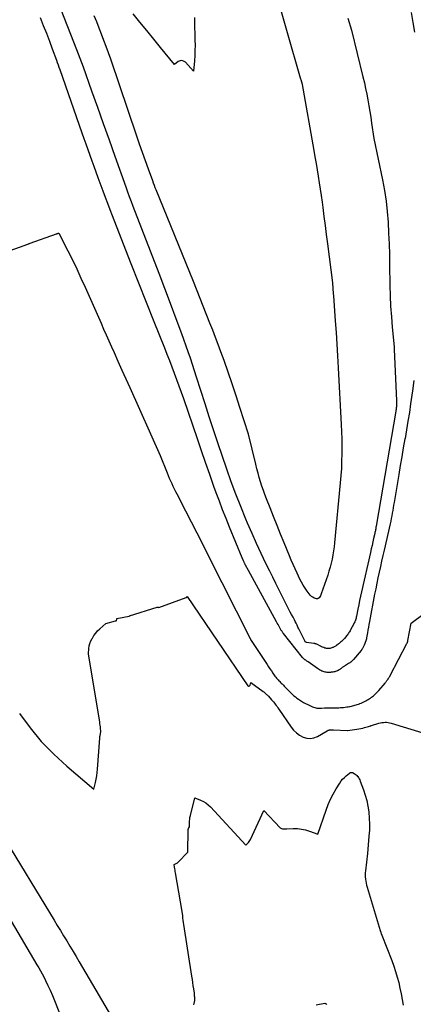
# Model space of a CAD drawing. Units: inches. Extents: x 2612369 to 2615133, y 1504482 to 1507367.
# Drawn here: x 2613985 to 2614103, y 1505140 to 1505434 of the extents above; entities that cross this region are included whole.
import ezdxf

# ---------------------------------------------------------------- set-up
doc = ezdxf.new("R2010")
doc.units = ezdxf.units.IN
doc.header["$MEASUREMENT"] = 0
doc.layers.add('Tile_2735_03_NE_contour_2ft', color=81, linetype='Continuous')

msp = doc.modelspace()

# ---------------------------------------------------------------- linework, layer by layer
at = {"layer": 'Tile_2735_03_NE_contour_2ft'}
for points in [[(2614061.21, 1505443.39, 7808), (2614068.91, 1505416.25, 7808), (2614069.22, 1505415.42, 7808), (2614069.27, 1505415.28, 7808), (2614069.31, 1505415.15, 7808), (2614069.35, 1505415.01, 7808), (2614069.39, 1505414.87, 7808), (2614069.43, 1505414.73, 7808), (2614069.46, 1505414.6, 7808), (2614069.49, 1505414.46, 7808), (2614069.51, 1505414.32, 7808), (2614073, 1505394.57, 7808), (2614073.34, 1505392.65, 7808), (2614073.67, 1505390.73, 7808), (2614073.99, 1505388.82, 7808), (2614074.31, 1505386.9, 7808), (2614074.62, 1505384.98, 7808), (2614074.91, 1505383.06, 7808), (2614075.19, 1505381.13, 7808), (2614075.45, 1505379.21, 7808), (2614075.66, 1505377.63, 7808), (2614076.02, 1505374.92, 7808), (2614076.37, 1505372.2, 7808), (2614076.72, 1505369.48, 7808), (2614077.06, 1505366.77, 7808), (2614078.52, 1505355.11, 7808), (2614078.79, 1505351.84, 7808), (2614078.84, 1505351.31, 7808), (2614078.88, 1505350.78, 7808), (2614078.92, 1505350.25, 7808), (2614078.96, 1505349.72, 7808), (2614079.38, 1505343.79, 7808), (2614079.62, 1505340.29, 7808), (2614079.84, 1505336.8, 7808), (2614080.05, 1505333.3, 7808), (2614080.25, 1505329.8, 7808), (2614081.16, 1505312.83, 7808), (2614081.25, 1505310.66, 7808), (2614081.32, 1505308.48, 7808), (2614081.34, 1505306.3, 7808), (2614081.33, 1505304.12, 7808), (2614081.28, 1505301.94, 7808), (2614081.19, 1505299.76, 7808), (2614081.04, 1505297.59, 7808), (2614080.86, 1505295.42, 7808), (2614079.19, 1505277.59, 7808), (2614079.05, 1505276.36, 7808), (2614078.88, 1505275.14, 7808), (2614078.68, 1505273.92, 7808), (2614078.44, 1505272.7, 7808), (2614078.16, 1505271.5, 7808), (2614077.86, 1505270.3, 7808), (2614077.51, 1505269.11, 7808), (2614077.13, 1505267.93, 7808), (2614075.23, 1505262.34, 7808), (2614075.1, 1505262.03, 7808), (2614074.95, 1505261.72, 7808), (2614074.76, 1505261.44, 7808), (2614074.55, 1505261.18, 7808), (2614074.31, 1505260.99, 7808), (2614074.05, 1505260.88, 7808), (2614073.77, 1505260.87, 7808), (2614073.46, 1505260.93, 7808), (2614073.14, 1505261.06, 7808), (2614072.69, 1505261.3, 7808), (2614072.27, 1505261.57, 7808), (2614071.9, 1505261.92, 7808), (2614071.57, 1505262.31, 7808), (2614070.97, 1505263.16, 7808), (2614070.38, 1505264.02, 7808), (2614069.83, 1505264.9, 7808), (2614069.33, 1505265.8, 7808), (2614068.85, 1505266.73, 7808), (2614067.99, 1505268.53, 7808), (2614067.4, 1505269.79, 7808), (2614066.82, 1505271.06, 7808), (2614066.27, 1505272.34, 7808), (2614065.74, 1505273.63, 7808), (2614064.15, 1505277.56, 7808), (2614063.1, 1505280.16, 7808), (2614062.06, 1505282.76, 7808), (2614061.02, 1505285.36, 7808), (2614059.99, 1505287.97, 7808), (2614058.93, 1505290.66, 7808), (2614058.45, 1505291.93, 7808), (2614057.98, 1505293.2, 7808), (2614057.55, 1505294.48, 7808), (2614057.13, 1505295.77, 7808), (2614056.75, 1505297.06, 7808), (2614056.37, 1505298.36, 7808), (2614056.02, 1505299.67, 7808), (2614055.69, 1505300.98, 7808), (2614053.49, 1505309.95, 7808), (2614051, 1505317.93, 7808), (2614049.87, 1505321.44, 7808), (2614048.72, 1505324.95, 7808), (2614047.51, 1505328.44, 7808), (2614046.27, 1505331.91, 7808), (2614045.31, 1505334.54, 7808), (2614044.52, 1505336.69, 7808), (2614043.72, 1505338.84, 7808), (2614042.9, 1505340.97, 7808), (2614042.07, 1505343.11, 7808), (2614037.17, 1505355.5, 7808), (2614026.04, 1505382.81, 7808), (2614025.77, 1505383.48, 7808), (2614025.5, 1505384.15, 7808), (2614025.25, 1505384.83, 7808), (2614025, 1505385.51, 7808), (2614023.71, 1505389.05, 7808), (2614022.83, 1505391.51, 7808), (2614021.96, 1505393.97, 7808), (2614021.11, 1505396.43, 7808), (2614020.27, 1505398.9, 7808), (2614012.49, 1505421.88, 7808), (2614011.85, 1505423.74, 7808), (2614011.18, 1505425.6, 7808), (2614010.5, 1505427.45, 7808), (2614009.79, 1505429.29, 7808), (2614009.07, 1505431.13, 7808), (2614008.33, 1505432.96, 7808), (2614007.58, 1505434.78, 7808)], [(2614083.12, 1505434.06, 7806), (2614084.26, 1505430.45, 7806), (2614087.64, 1505416.52, 7806), (2614088.04, 1505414.82, 7806), (2614088.42, 1505413.11, 7806), (2614088.77, 1505411.4, 7806), (2614089.11, 1505409.68, 7806), (2614089.42, 1505407.96, 7806), (2614089.71, 1505406.23, 7806), (2614089.97, 1505404.5, 7806), (2614090.22, 1505402.77, 7806), (2614090.84, 1505398.14, 7806), (2614093.44, 1505385.81, 7806), (2614094.03, 1505382.67, 7806), (2614094.52, 1505379.52, 7806), (2614094.86, 1505376.35, 7806), (2614095.11, 1505373.17, 7806), (2614095.27, 1505369.97, 7806), (2614095.4, 1505366.78, 7806), (2614095.49, 1505363.58, 7806), (2614095.56, 1505360.38, 7806), (2614095.66, 1505354.37, 7806), (2614095.75, 1505351.24, 7806), (2614095.88, 1505348.11, 7806), (2614096.09, 1505344.99, 7806), (2614096.34, 1505341.87, 7806), (2614096.88, 1505335.98, 7806), (2614096.89, 1505335.81, 7806), (2614096.91, 1505335.63, 7806), (2614096.92, 1505335.45, 7806), (2614096.93, 1505335.28, 7806), (2614097.62, 1505319.9, 7806), (2614097.57, 1505318.16, 7806), (2614097.57, 1505318.04, 7806), (2614097.56, 1505317.91, 7806), (2614097.55, 1505317.79, 7806), (2614097.54, 1505317.67, 7806), (2614097.53, 1505317.6, 7806), (2614097.52, 1505317.51, 7806), (2614097.5, 1505317.42, 7806), (2614097.49, 1505317.34, 7806), (2614097.48, 1505317.25, 7806), (2614097.46, 1505317.15, 7806), (2614097.44, 1505317.06, 7806), (2614097.43, 1505316.97, 7806), (2614097.41, 1505316.87, 7806), (2614091.56, 1505282.48, 7806), (2614091.51, 1505282.22, 7806), (2614091.46, 1505281.96, 7806), (2614091.42, 1505281.69, 7806), (2614091.37, 1505281.43, 7806), (2614091.32, 1505281.17, 7806), (2614091.27, 1505280.9, 7806), (2614091.21, 1505280.64, 7806), (2614091.15, 1505280.38, 7806), (2614090.81, 1505278.83, 7806), (2614090.58, 1505277.8, 7806), (2614090.35, 1505276.77, 7806), (2614090.12, 1505275.73, 7806), (2614089.88, 1505274.7, 7806), (2614087.21, 1505262.97, 7806), (2614086.92, 1505261.67, 7806), (2614086.64, 1505260.35, 7806), (2614086.36, 1505259.04, 7806), (2614086.1, 1505257.73, 7806), (2614085.7, 1505255.69, 7806), (2614085.64, 1505255.4, 7806), (2614085.57, 1505255.1, 7806), (2614085.49, 1505254.8, 7806), (2614085.4, 1505254.51, 7806), (2614085.3, 1505254.22, 7806), (2614085.19, 1505253.94, 7806), (2614085.06, 1505253.66, 7806), (2614084.92, 1505253.39, 7806), (2614083.92, 1505251.57, 7806), (2614083.77, 1505251.3, 7806), (2614083.61, 1505251.04, 7806), (2614083.45, 1505250.78, 7806), (2614083.29, 1505250.52, 7806), (2614083.12, 1505250.27, 7806), (2614082.94, 1505250.02, 7806), (2614082.75, 1505249.78, 7806), (2614082.56, 1505249.54, 7806), (2614082.11, 1505249, 7806), (2614081.84, 1505248.7, 7806), (2614081.56, 1505248.41, 7806), (2614081.27, 1505248.14, 7806), (2614080.97, 1505247.88, 7806), (2614080.78, 1505247.72, 7806), (2614080.56, 1505247.55, 7806), (2614080.34, 1505247.38, 7806), (2614080.12, 1505247.22, 7806), (2614079.89, 1505247.06, 7806), (2614079.77, 1505246.98, 7806), (2614079.6, 1505246.87, 7806), (2614079.42, 1505246.76, 7806), (2614079.25, 1505246.65, 7806), (2614079.07, 1505246.55, 7806), (2614078.9, 1505246.45, 7806), (2614078.71, 1505246.36, 7806), (2614078.53, 1505246.28, 7806), (2614078.34, 1505246.21, 7806), (2614078.1, 1505246.12, 7806), (2614077.91, 1505246.07, 7806), (2614077.72, 1505246.03, 7806), (2614077.53, 1505246, 7806), (2614077.34, 1505245.98, 7806), (2614077.14, 1505245.99, 7806), (2614076.95, 1505246, 7806), (2614076.76, 1505246.04, 7806), (2614076.57, 1505246.08, 7806), (2614076.27, 1505246.17, 7806), (2614075.94, 1505246.28, 7806), (2614075.61, 1505246.4, 7806), (2614075.29, 1505246.54, 7806), (2614074.98, 1505246.69, 7806), (2614073.85, 1505247.29, 7806), (2614073.74, 1505247.34, 7806), (2614073.64, 1505247.38, 7806), (2614073.53, 1505247.43, 7806), (2614073.43, 1505247.46, 7806), (2614073.32, 1505247.5, 7806), (2614073.21, 1505247.52, 7806), (2614073.1, 1505247.55, 7806), (2614072.98, 1505247.56, 7806), (2614070.79, 1505247.84, 7806), (2614070.73, 1505247.85, 7806), (2614070.68, 1505247.87, 7806), (2614070.62, 1505247.89, 7806), (2614070.57, 1505247.92, 7806), (2614070.53, 1505247.95, 7806), (2614070.49, 1505247.99, 7806), (2614070.45, 1505248.04, 7806), (2614070.42, 1505248.09, 7806), (2614068.55, 1505251.87, 7806), (2614068.28, 1505252.43, 7806), (2614068, 1505252.98, 7806), (2614067.72, 1505253.54, 7806), (2614067.43, 1505254.1, 7806), (2614067.2, 1505254.56, 7806), (2614066.8, 1505255.34, 7806), (2614066.39, 1505256.13, 7806), (2614065.99, 1505256.91, 7806), (2614065.59, 1505257.7, 7806), (2614063.48, 1505261.85, 7806), (2614062.56, 1505263.65, 7806), (2614061.65, 1505265.46, 7806), (2614060.75, 1505267.27, 7806), (2614059.86, 1505269.09, 7806), (2614058.74, 1505271.38, 7806), (2614057.32, 1505274.36, 7806), (2614055.93, 1505277.35, 7806), (2614054.59, 1505280.36, 7806), (2614053.28, 1505283.39, 7806), (2614052.74, 1505284.65, 7806), (2614051.23, 1505288.34, 7806), (2614049.78, 1505292.05, 7806), (2614048.4, 1505295.78, 7806), (2614047.08, 1505299.54, 7806), (2614044.44, 1505307.36, 7806), (2614043.13, 1505311.25, 7806), (2614041.85, 1505315.14, 7806), (2614040.6, 1505319.04, 7806), (2614039.37, 1505322.95, 7806), (2614038.1, 1505327.01, 7806), (2614037.5, 1505328.88, 7806), (2614036.89, 1505330.76, 7806), (2614036.25, 1505332.62, 7806), (2614035.59, 1505334.48, 7806), (2614033.65, 1505339.85, 7806), (2614031.99, 1505344.38, 7806), (2614030.31, 1505348.91, 7806), (2614028.61, 1505353.43, 7806), (2614026.89, 1505357.93, 7806), (2614019.21, 1505377.85, 7806), (2614018.66, 1505379.29, 7806), (2614018.12, 1505380.74, 7806), (2614017.59, 1505382.19, 7806), (2614017.06, 1505383.64, 7806), (2614013.83, 1505392.79, 7806), (2614012.1, 1505397.67, 7806), (2614010.37, 1505402.54, 7806), (2614008.64, 1505407.41, 7806), (2614006.91, 1505412.28, 7806), (2614004.37, 1505419.44, 7806), (2614003.9, 1505420.73, 7806), (2614003.43, 1505422.01, 7806), (2614002.94, 1505423.29, 7806), (2614002.45, 1505424.57, 7806), (2613996.85, 1505438.8, 7806)], [(2614037.44, 1505434.29, 7810), (2614037.43, 1505433.3, 7810), (2614037.6, 1505427.55, 7810), (2614037.62, 1505426.01, 7810), (2614037.6, 1505424.46, 7810), (2614037.53, 1505422.92, 7810), (2614037.42, 1505421.38, 7810), (2614037.14, 1505418.3, 7810), (2614034.73, 1505420.94, 7810), (2614034.22, 1505421.27, 7810), (2614033.71, 1505421.44, 7810), (2614033.17, 1505421.37, 7810), (2614032.61, 1505421.13, 7810), (2614031.47, 1505420.26, 7810), (2614027.36, 1505425.3, 7810), (2614025.31, 1505427.82, 7810), (2614023.25, 1505430.35, 7810), (2614021.2, 1505432.87, 7810), (2614019.15, 1505435.4, 7810)], [(2614101.96, 1505435.75, 7804), (2614102.47, 1505432.8, 7804), (2614102.98, 1505429.84, 7804)], [(2614102.77, 1505326.01, 7804), (2614102.37, 1505322.89, 7804), (2614101.83, 1505319.04, 7804), (2614101.45, 1505316.45, 7804), (2614101.04, 1505313.85, 7804), (2614100.61, 1505311.26, 7804), (2614100.16, 1505308.68, 7804), (2614100.13, 1505308.54, 7804), (2614099.65, 1505305.89, 7804), (2614099.19, 1505303.24, 7804), (2614098.73, 1505300.58, 7804), (2614098.29, 1505297.93, 7804), (2614096.91, 1505289.56, 7804), (2614096.77, 1505288.76, 7804), (2614096.64, 1505287.96, 7804), (2614096.5, 1505287.16, 7804), (2614096.36, 1505286.36, 7804), (2614096.21, 1505285.56, 7804), (2614096.06, 1505284.77, 7804), (2614095.89, 1505283.97, 7804), (2614095.72, 1505283.18, 7804), (2614093.95, 1505275.38, 7804), (2614093.57, 1505273.73, 7804), (2614093.2, 1505272.09, 7804), (2614092.83, 1505270.45, 7804), (2614092.46, 1505268.8, 7804), (2614092.1, 1505267.15, 7804), (2614091.75, 1505265.5, 7804), (2614091.42, 1505263.85, 7804), (2614091.1, 1505262.2, 7804), (2614089.58, 1505254.08, 7804), (2614089.42, 1505253.23, 7804), (2614089.26, 1505252.37, 7804), (2614089.11, 1505251.52, 7804), (2614088.97, 1505250.66, 7804), (2614088.71, 1505249.16, 7804), (2614088.69, 1505249.05, 7804), (2614088.67, 1505248.95, 7804), (2614088.65, 1505248.84, 7804), (2614088.62, 1505248.74, 7804), (2614088.59, 1505248.64, 7804), (2614088.55, 1505248.54, 7804), (2614088.52, 1505248.44, 7804), (2614088.48, 1505248.34, 7804), (2614087.94, 1505247.07, 7804), (2614087.45, 1505246, 7804), (2614087.42, 1505245.92, 7804), (2614087.37, 1505245.83, 7804), (2614087.33, 1505245.75, 7804), (2614087.28, 1505245.68, 7804), (2614087.24, 1505245.6, 7804), (2614087.18, 1505245.52, 7804), (2614087.13, 1505245.45, 7804), (2614087.07, 1505245.38, 7804), (2614084.78, 1505242.75, 7804), (2614084.69, 1505242.65, 7804), (2614084.6, 1505242.56, 7804), (2614084.52, 1505242.46, 7804), (2614084.43, 1505242.36, 7804), (2614084.34, 1505242.27, 7804), (2614084.24, 1505242.18, 7804), (2614084.14, 1505242.09, 7804), (2614084.04, 1505242, 7804), (2614083.97, 1505241.94, 7804), (2614083.82, 1505241.83, 7804), (2614083.68, 1505241.73, 7804), (2614083.53, 1505241.63, 7804), (2614083.37, 1505241.54, 7804), (2614082.43, 1505240.99, 7804), (2614082.26, 1505240.89, 7804), (2614082.09, 1505240.78, 7804), (2614081.93, 1505240.68, 7804), (2614081.77, 1505240.57, 7804), (2614081.61, 1505240.45, 7804), (2614081.45, 1505240.34, 7804), (2614081.29, 1505240.22, 7804), (2614081.13, 1505240.1, 7804), (2614080.97, 1505239.97, 7804), (2614080.74, 1505239.81, 7804), (2614080.5, 1505239.65, 7804), (2614080.25, 1505239.51, 7804), (2614080, 1505239.39, 7804), (2614079.96, 1505239.37, 7804), (2614079.72, 1505239.27, 7804), (2614079.47, 1505239.18, 7804), (2614079.22, 1505239.1, 7804), (2614078.96, 1505239.04, 7804), (2614078.7, 1505238.99, 7804), (2614078.44, 1505238.95, 7804), (2614078.18, 1505238.92, 7804), (2614077.92, 1505238.9, 7804), (2614077.85, 1505238.89, 7804), (2614077.55, 1505238.88, 7804), (2614077.26, 1505238.88, 7804), (2614076.96, 1505238.9, 7804), (2614076.67, 1505238.93, 7804), (2614076.37, 1505238.98, 7804), (2614076.09, 1505239.05, 7804), (2614075.81, 1505239.14, 7804), (2614075.53, 1505239.25, 7804), (2614075.38, 1505239.31, 7804), (2614075.04, 1505239.48, 7804), (2614074.71, 1505239.66, 7804), (2614074.39, 1505239.85, 7804), (2614074.07, 1505240.06, 7804), (2614071.29, 1505242.05, 7804), (2614071.12, 1505242.17, 7804), (2614070.94, 1505242.29, 7804), (2614070.75, 1505242.41, 7804), (2614070.57, 1505242.52, 7804), (2614070.43, 1505242.6, 7804), (2614070.32, 1505242.68, 7804), (2614070.21, 1505242.75, 7804), (2614070.1, 1505242.84, 7804), (2614069.99, 1505242.92, 7804), (2614069.89, 1505243.01, 7804), (2614069.79, 1505243.11, 7804), (2614069.7, 1505243.21, 7804), (2614069.61, 1505243.32, 7804), (2614063.93, 1505250.53, 7804), (2614063.8, 1505250.7, 7804), (2614063.67, 1505250.88, 7804), (2614063.54, 1505251.06, 7804), (2614063.42, 1505251.25, 7804), (2614063.3, 1505251.44, 7804), (2614063.19, 1505251.63, 7804), (2614063.08, 1505251.82, 7804), (2614062.97, 1505252.01, 7804), (2614062.75, 1505252.42, 7804), (2614062.54, 1505252.81, 7804), (2614062.33, 1505253.21, 7804), (2614062.11, 1505253.61, 7804), (2614061.9, 1505254, 7804), (2614053.53, 1505269.28, 7804), (2614052.67, 1505270.86, 7804), (2614052.58, 1505271.01, 7804), (2614052.5, 1505271.17, 7804), (2614052.42, 1505271.33, 7804), (2614052.35, 1505271.49, 7804), (2614052.27, 1505271.65, 7804), (2614052.2, 1505271.81, 7804), (2614052.12, 1505271.97, 7804), (2614052.05, 1505272.13, 7804), (2614051.64, 1505273.07, 7804), (2614047.86, 1505282.27, 7804), (2614046.84, 1505284.81, 7804), (2614045.84, 1505287.36, 7804), (2614044.88, 1505289.93, 7804), (2614043.94, 1505292.51, 7804), (2614043.26, 1505294.4, 7804), (2614042.01, 1505297.93, 7804), (2614040.77, 1505301.47, 7804), (2614039.55, 1505305.01, 7804), (2614038.33, 1505308.55, 7804), (2614034.25, 1505320.51, 7804), (2614033.59, 1505322.42, 7804), (2614032.91, 1505324.32, 7804), (2614032.22, 1505326.21, 7804), (2614031.52, 1505328.1, 7804), (2614030.8, 1505329.99, 7804), (2614030.08, 1505331.87, 7804), (2614029.34, 1505333.75, 7804), (2614028.59, 1505335.62, 7804), (2614025.46, 1505343.44, 7804), (2614023.15, 1505349.23, 7804), (2614020.86, 1505355.02, 7804), (2614018.59, 1505360.82, 7804), (2614016.33, 1505366.62, 7804), (2614013.06, 1505375.1, 7804), (2614012.35, 1505376.93, 7804), (2614011.66, 1505378.76, 7804), (2614010.97, 1505380.59, 7804), (2614010.28, 1505382.42, 7804), (2614008.79, 1505386.47, 7804), (2614008.18, 1505388.12, 7804), (2614007.57, 1505389.78, 7804), (2614006.96, 1505391.44, 7804), (2614006.37, 1505393.1, 7804), (2614005.77, 1505394.77, 7804), (2614005.18, 1505396.43, 7804), (2614004.59, 1505398.1, 7804), (2614004.01, 1505399.76, 7804), (2613997.42, 1505418.64, 7804), (2613997.17, 1505419.35, 7804), (2613996.92, 1505420.06, 7804), (2613996.66, 1505420.77, 7804), (2613996.41, 1505421.47, 7804), (2613995.2, 1505424.77, 7804), (2613994.32, 1505427.12, 7804), (2613993.44, 1505429.47, 7804), (2613992.53, 1505431.81, 7804), (2613991.61, 1505434.14, 7804)], [(2613980.05, 1505363.91, 7804), (2613987.86, 1505366.69, 7804), (2613987.97, 1505366.73, 7804), (2613988.08, 1505366.77, 7804), (2613988.19, 1505366.81, 7804), (2613988.3, 1505366.85, 7804), (2613988.52, 1505366.93, 7804), (2613996.37, 1505369.72, 7804), (2613996.48, 1505369.76, 7804), (2613996.6, 1505369.8, 7804), (2613996.71, 1505369.84, 7804), (2613996.82, 1505369.88, 7804), (2613997.05, 1505369.96, 7804), (2613999.76, 1505364.62, 7804), (2614001.09, 1505361.95, 7804), (2614002.39, 1505359.25, 7804), (2614003.65, 1505356.54, 7804), (2614004.88, 1505353.81, 7804), (2614009.61, 1505343.07, 7804), (2614010.39, 1505341.31, 7804), (2614011.17, 1505339.55, 7804), (2614011.95, 1505337.79, 7804), (2614012.74, 1505336.03, 7804), (2614013.5, 1505334.32, 7804), (2614014.67, 1505331.71, 7804), (2614015.84, 1505329.09, 7804), (2614017.01, 1505326.48, 7804), (2614018.17, 1505323.86, 7804), (2614027.2, 1505303.65, 7804), (2614029.3, 1505298.44, 7804), (2614029.63, 1505297.63, 7804), (2614029.96, 1505296.83, 7804), (2614030.31, 1505296.04, 7804), (2614030.67, 1505295.24, 7804), (2614031.04, 1505294.46, 7804), (2614031.41, 1505293.67, 7804), (2614031.8, 1505292.89, 7804), (2614032.19, 1505292.12, 7804), (2614034.77, 1505287.11, 7804), (2614036.46, 1505283.83, 7804), (2614038.14, 1505280.54, 7804), (2614039.81, 1505277.25, 7804), (2614041.47, 1505273.96, 7804), (2614054.02, 1505249.01, 7804), (2614054.05, 1505248.94, 7804), (2614054.09, 1505248.87, 7804), (2614054.13, 1505248.8, 7804), (2614054.17, 1505248.72, 7804), (2614054.23, 1505248.62, 7804), (2614054.24, 1505248.6, 7804), (2614054.25, 1505248.58, 7804), (2614054.26, 1505248.56, 7804), (2614054.27, 1505248.55, 7804), (2614054.35, 1505248.45, 7804), (2614058.7, 1505241.85, 7804), (2614059.12, 1505241.22, 7804), (2614059.53, 1505240.59, 7804), (2614059.94, 1505239.97, 7804), (2614060.36, 1505239.34, 7804), (2614060.78, 1505238.71, 7804), (2614060.99, 1505238.4, 7804), (2614061.2, 1505238.1, 7804), (2614061.43, 1505237.79, 7804), (2614061.65, 1505237.5, 7804), (2614061.69, 1505237.45, 7804), (2614061.91, 1505237.18, 7804), (2614062.13, 1505236.92, 7804), (2614062.36, 1505236.66, 7804), (2614062.6, 1505236.41, 7804), (2614062.65, 1505236.36, 7804), (2614062.86, 1505236.14, 7804), (2614063.08, 1505235.92, 7804), (2614063.3, 1505235.7, 7804), (2614063.52, 1505235.48, 7804), (2614063.74, 1505235.27, 7804), (2614063.96, 1505235.05, 7804), (2614064.17, 1505234.83, 7804), (2614064.39, 1505234.6, 7804), (2614065.12, 1505233.84, 7804), (2614065.51, 1505233.44, 7804), (2614065.89, 1505233.05, 7804), (2614066.29, 1505232.66, 7804), (2614066.68, 1505232.28, 7804), (2614067.09, 1505231.91, 7804), (2614067.51, 1505231.56, 7804), (2614067.95, 1505231.22, 7804), (2614068.4, 1505230.91, 7804), (2614068.69, 1505230.71, 7804), (2614069.3, 1505230.32, 7804), (2614069.92, 1505229.95, 7804), (2614070.56, 1505229.61, 7804), (2614071.21, 1505229.29, 7804), (2614072.6, 1505228.64, 7804), (2614072.93, 1505228.5, 7804), (2614073.26, 1505228.39, 7804), (2614073.59, 1505228.3, 7804), (2614073.94, 1505228.24, 7804), (2614074.28, 1505228.2, 7804), (2614074.63, 1505228.18, 7804), (2614074.98, 1505228.18, 7804), (2614075.33, 1505228.2, 7804), (2614076.21, 1505228.28, 7804), (2614076.6, 1505228.31, 7804), (2614076.99, 1505228.33, 7804), (2614077.38, 1505228.35, 7804), (2614077.77, 1505228.35, 7804), (2614078.16, 1505228.36, 7804), (2614078.55, 1505228.36, 7804), (2614078.94, 1505228.36, 7804), (2614079.33, 1505228.36, 7804), (2614080.01, 1505228.36, 7804), (2614080.47, 1505228.37, 7804), (2614080.93, 1505228.39, 7804), (2614081.4, 1505228.42, 7804), (2614081.86, 1505228.47, 7804), (2614081.88, 1505228.47, 7804), (2614082.33, 1505228.52, 7804), (2614082.78, 1505228.58, 7804), (2614083.22, 1505228.66, 7804), (2614083.67, 1505228.73, 7804), (2614083.85, 1505228.77, 7804), (2614084.2, 1505228.84, 7804), (2614084.55, 1505228.91, 7804), (2614084.9, 1505229, 7804), (2614085.25, 1505229.09, 7804), (2614085.6, 1505229.18, 7804), (2614085.94, 1505229.29, 7804), (2614086.28, 1505229.4, 7804), (2614086.62, 1505229.52, 7804), (2614086.73, 1505229.57, 7804), (2614087.12, 1505229.72, 7804), (2614087.5, 1505229.89, 7804), (2614087.87, 1505230.07, 7804), (2614088.24, 1505230.27, 7804), (2614088.46, 1505230.39, 7804), (2614088.81, 1505230.59, 7804), (2614089.16, 1505230.79, 7804), (2614089.5, 1505231.01, 7804), (2614089.83, 1505231.23, 7804), (2614090.16, 1505231.46, 7804), (2614090.48, 1505231.7, 7804), (2614090.8, 1505231.95, 7804), (2614091.1, 1505232.21, 7804), (2614091.16, 1505232.26, 7804), (2614091.48, 1505232.56, 7804), (2614091.79, 1505232.86, 7804), (2614092.08, 1505233.18, 7804), (2614092.37, 1505233.51, 7804), (2614094.2, 1505235.73, 7804), (2614094.32, 1505235.87, 7804), (2614094.44, 1505236.02, 7804), (2614094.55, 1505236.16, 7804), (2614094.66, 1505236.3, 7804), (2614094.77, 1505236.45, 7804), (2614094.88, 1505236.59, 7804), (2614094.99, 1505236.74, 7804), (2614095.09, 1505236.89, 7804), (2614095.18, 1505237.03, 7804), (2614095.32, 1505237.26, 7804), (2614095.46, 1505237.49, 7804), (2614095.59, 1505237.72, 7804), (2614095.72, 1505237.95, 7804), (2614100.73, 1505247.53, 7804), (2614100.78, 1505247.63, 7804), (2614100.82, 1505247.74, 7804), (2614100.87, 1505247.84, 7804), (2614100.91, 1505247.94, 7804), (2614100.94, 1505248.05, 7804), (2614100.97, 1505248.16, 7804), (2614101, 1505248.27, 7804), (2614101.02, 1505248.38, 7804), (2614102, 1505253.56, 7804), (2614117.06, 1505264.82, 7804)], [(2613985.32, 1505226.59, 7806), (2613988.47, 1505222.34, 7806), (2613991.83, 1505218.28, 7806), (2613995.52, 1505214.51, 7806), (2613999.41, 1505210.93, 7806), (2614007.52, 1505204.06, 7806), (2614007.98, 1505206.03, 7806), (2614008.18, 1505207.02, 7806), (2614008.36, 1505208.01, 7806), (2614008.49, 1505209.01, 7806), (2614008.58, 1505210.01, 7806), (2614009.24, 1505219.27, 7806), (2614009.25, 1505219.36, 7806), (2614009.25, 1505219.45, 7806), (2614009.26, 1505219.54, 7806), (2614009.27, 1505219.63, 7806), (2614009.27, 1505219.72, 7806), (2614009.28, 1505219.81, 7806), (2614009.3, 1505219.9, 7806), (2614009.32, 1505219.99, 7806), (2614009.6, 1505221.3, 7806), (2614009.49, 1505222.22, 7806), (2614009.43, 1505222.68, 7806), (2614009.37, 1505223.13, 7806), (2614009.3, 1505223.59, 7806), (2614009.23, 1505224.05, 7806), (2614005.84, 1505244.39, 7806), (2614006, 1505245.99, 7806), (2614006.13, 1505246.78, 7806), (2614006.32, 1505247.54, 7806), (2614006.6, 1505248.28, 7806), (2614006.95, 1505248.99, 7806), (2614007.04, 1505249.14, 7806), (2614007.51, 1505249.88, 7806), (2614008.03, 1505250.59, 7806), (2614008.61, 1505251.25, 7806), (2614009.24, 1505251.88, 7806), (2614011, 1505253.47, 7806), (2614013.96, 1505254.23, 7806), (2614014.09, 1505254.29, 7806), (2614014.2, 1505254.37, 7806), (2614014.27, 1505254.49, 7806), (2614014.31, 1505254.63, 7806), (2614014.35, 1505254.95, 7806), (2614017.98, 1505255.66, 7806), (2614018, 1505255.67, 7806), (2614018.02, 1505255.68, 7806), (2614018.04, 1505255.69, 7806), (2614018.05, 1505255.71, 7806), (2614018.14, 1505255.82, 7806), (2614026.31, 1505258.39, 7806), (2614026.4, 1505258.4, 7806), (2614026.5, 1505258.4, 7806), (2614026.59, 1505258.38, 7806), (2614026.68, 1505258.34, 7806), (2614026.85, 1505258.23, 7806), (2614034.97, 1505261.24, 7806), (2614035.03, 1505261.27, 7806), (2614035.09, 1505261.3, 7806), (2614035.14, 1505261.35, 7806), (2614035.18, 1505261.4, 7806), (2614035.27, 1505261.5, 7806), (2614053.34, 1505234.91, 7806), (2614053.54, 1505234.79, 7806), (2614053.72, 1505234.76, 7806), (2614053.88, 1505234.85, 7806), (2614054.01, 1505235.04, 7806), (2614054.2, 1505235.88, 7806), (2614057.86, 1505233.23, 7806), (2614058.08, 1505233.07, 7806), (2614058.3, 1505232.9, 7806), (2614058.5, 1505232.72, 7806), (2614058.71, 1505232.54, 7806), (2614058.91, 1505232.35, 7806), (2614059.1, 1505232.16, 7806), (2614059.3, 1505231.96, 7806), (2614059.48, 1505231.76, 7806), (2614060.41, 1505230.74, 7806), (2614060.7, 1505230.41, 7806), (2614060.98, 1505230.07, 7806), (2614061.26, 1505229.73, 7806), (2614061.53, 1505229.39, 7806), (2614061.79, 1505229.03, 7806), (2614062.05, 1505228.68, 7806), (2614062.31, 1505228.32, 7806), (2614062.56, 1505227.96, 7806), (2614066.24, 1505222.57, 7806), (2614066.98, 1505221.66, 7806), (2614067.81, 1505220.84, 7806), (2614068.76, 1505220.16, 7806), (2614069.79, 1505219.58, 7806), (2614070.88, 1505219.27, 7806), (2614071.96, 1505219.17, 7806), (2614073.02, 1505219.37, 7806), (2614074.08, 1505219.79, 7806), (2614076.94, 1505221.43, 7806), (2614077.03, 1505221.48, 7806), (2614077.12, 1505221.53, 7806), (2614077.21, 1505221.57, 7806), (2614077.3, 1505221.62, 7806), (2614077.4, 1505221.65, 7806), (2614077.49, 1505221.68, 7806), (2614077.59, 1505221.7, 7806), (2614077.69, 1505221.72, 7806), (2614078.84, 1505221.81, 7806), (2614082.9, 1505221.55, 7806), (2614083, 1505221.55, 7806), (2614085.81, 1505221.94, 7806), (2614086.4, 1505222.03, 7806), (2614086.97, 1505222.14, 7806), (2614087.55, 1505222.28, 7806), (2614088.12, 1505222.44, 7806), (2614089.25, 1505222.78, 7806), (2614089.85, 1505222.95, 7806), (2614089.93, 1505222.97, 7806), (2614090.01, 1505223, 7806), (2614090.09, 1505223.02, 7806), (2614090.17, 1505223.04, 7806), (2614092.39, 1505223.72, 7806), (2614092.84, 1505223.84, 7806), (2614093.28, 1505223.93, 7806), (2614093.74, 1505223.98, 7806), (2614094.2, 1505224.02, 7806), (2614094.65, 1505224.01, 7806), (2614095.1, 1505223.97, 7806), (2614095.55, 1505223.89, 7806), (2614096, 1505223.77, 7806), (2614105.5, 1505220.86, 7806)], [(2614037.25, 1505139.68, 7808), (2614037.35, 1505140.14, 7808), (2614037.54, 1505141.06, 7808), (2614037.53, 1505141.27, 7808), (2614037.53, 1505141.38, 7808), (2614037.52, 1505141.48, 7808), (2614037.52, 1505141.59, 7808), (2614037.52, 1505141.69, 7808), (2614037.51, 1505142.04, 7808), (2614037.49, 1505142.32, 7808), (2614037.47, 1505142.6, 7808), (2614037.45, 1505142.88, 7808), (2614037.41, 1505143.16, 7808), (2614037.23, 1505144.49, 7808), (2614037.1, 1505145.44, 7808), (2614036.97, 1505146.38, 7808), (2614036.83, 1505147.32, 7808), (2614036.69, 1505148.26, 7808), (2614034.29, 1505163.66, 7808), (2614034.2, 1505164.3, 7808), (2614034.11, 1505164.95, 7808), (2614034.03, 1505165.59, 7808), (2614033.95, 1505166.24, 7808), (2614033.8, 1505167.53, 7808), (2614031.8, 1505179.1, 7808), (2614031.73, 1505179.51, 7808), (2614031.66, 1505179.92, 7808), (2614031.59, 1505180.33, 7808), (2614031.52, 1505180.75, 7808), (2614031.38, 1505181.57, 7808), (2614031.82, 1505181.76, 7808), (2614032.03, 1505181.87, 7808), (2614032.23, 1505181.99, 7808), (2614032.41, 1505182.13, 7808), (2614032.58, 1505182.29, 7808), (2614035.49, 1505185.28, 7808), (2614035.58, 1505191.94, 7808), (2614035.6, 1505192.09, 7808), (2614035.63, 1505192.24, 7808), (2614035.68, 1505192.39, 7808), (2614035.75, 1505192.53, 7808), (2614035.92, 1505192.8, 7808), (2614035.94, 1505193.94, 7808), (2614035.96, 1505194.51, 7808), (2614036.02, 1505195.08, 7808), (2614036.11, 1505195.64, 7808), (2614036.24, 1505196.19, 7808), (2614037.59, 1505201.47, 7808), (2614039.29, 1505200.79, 7808), (2614040.1, 1505200.4, 7808), (2614040.87, 1505199.94, 7808), (2614041.57, 1505199.39, 7808), (2614042.23, 1505198.77, 7808), (2614052.75, 1505187.35, 7808), (2614053.27, 1505187.88, 7808), (2614053.51, 1505188.15, 7808), (2614053.74, 1505188.44, 7808), (2614053.93, 1505188.75, 7808), (2614054.1, 1505189.08, 7808), (2614058.13, 1505197.73, 7808), (2614062.98, 1505192.57, 7808), (2614063.18, 1505192.41, 7808), (2614063.39, 1505192.29, 7808), (2614063.63, 1505192.23, 7808), (2614063.88, 1505192.21, 7808), (2614064.14, 1505192.23, 7808), (2614064.41, 1505192.25, 7808), (2614064.68, 1505192.26, 7808), (2614064.94, 1505192.27, 7808), (2614066.89, 1505192.32, 7808), (2614068.12, 1505192.29, 7808), (2614069.33, 1505192.16, 7808), (2614070.52, 1505191.9, 7808), (2614071.7, 1505191.54, 7808), (2614074.14, 1505190.65, 7808), (2614076.63, 1505197.8, 7808), (2614077.26, 1505199.44, 7808), (2614077.97, 1505201.05, 7808), (2614078.77, 1505202.62, 7808), (2614079.64, 1505204.15, 7808), (2614080.72, 1505205.9, 7808), (2614081.13, 1505206.51, 7808), (2614081.58, 1505207.08, 7808), (2614082.09, 1505207.59, 7808), (2614082.64, 1505208.08, 7808), (2614083.65, 1505208.88, 7808), (2614083.72, 1505208.93, 7808), (2614083.8, 1505208.98, 7808), (2614083.88, 1505209.01, 7808), (2614083.96, 1505209.04, 7808), (2614083.99, 1505209.05, 7808), (2614084.06, 1505209.07, 7808), (2614084.13, 1505209.08, 7808), (2614084.2, 1505209.08, 7808), (2614084.28, 1505209.07, 7808), (2614084.35, 1505209.06, 7808), (2614084.42, 1505209.04, 7808), (2614084.48, 1505209.02, 7808), (2614084.55, 1505208.99, 7808), (2614085.03, 1505208.75, 7808), (2614085.32, 1505208.58, 7808), (2614085.59, 1505208.38, 7808), (2614085.82, 1505208.15, 7808), (2614086.04, 1505207.89, 7808), (2614086.09, 1505207.82, 7808), (2614086.3, 1505207.5, 7808), (2614086.49, 1505207.18, 7808), (2614086.65, 1505206.84, 7808), (2614086.8, 1505206.48, 7808), (2614087.78, 1505203.87, 7808), (2614088.32, 1505202.27, 7808), (2614088.77, 1505200.64, 7808), (2614089.1, 1505198.98, 7808), (2614089.34, 1505197.31, 7808), (2614089.36, 1505197.16, 7808), (2614089.5, 1505195.39, 7808), (2614089.56, 1505193.62, 7808), (2614089.53, 1505191.85, 7808), (2614089.42, 1505190.08, 7808), (2614088.94, 1505184.87, 7808), (2614088.36, 1505179.74, 7808), (2614088.31, 1505179.12, 7808), (2614088.29, 1505178.49, 7808), (2614088.32, 1505177.87, 7808), (2614088.37, 1505177.24, 7808), (2614088.47, 1505176.62, 7808), (2614088.58, 1505176, 7808), (2614088.73, 1505175.39, 7808), (2614088.89, 1505174.79, 7808), (2614092.78, 1505161.93, 7808), (2614092.92, 1505161.4, 7808), (2614092.95, 1505161.28, 7808), (2614092.99, 1505161.16, 7808), (2614093.03, 1505161.04, 7808), (2614093.07, 1505160.92, 7808), (2614093.12, 1505160.81, 7808), (2614093.16, 1505160.69, 7808), (2614093.21, 1505160.57, 7808), (2614093.26, 1505160.46, 7808), (2614096.22, 1505152.91, 7808), (2614096.82, 1505151.3, 7808), (2614097.36, 1505149.67, 7808), (2614097.84, 1505148.02, 7808), (2614098.27, 1505146.36, 7808), (2614098.64, 1505144.68, 7808), (2614098.99, 1505142.99, 7808), (2614099.3, 1505141.3, 7808), (2614099.59, 1505139.6, 7808)], [(2613980.1, 1505190.62, 7808), (2613995.66, 1505164.98, 7808), (2613996.6, 1505163.43, 7808), (2613997.54, 1505161.88, 7808), (2613998.47, 1505160.32, 7808), (2613999.41, 1505158.77, 7808), (2614000.34, 1505157.21, 7808), (2614001.27, 1505155.66, 7808), (2614002.2, 1505154.1, 7808), (2614003.12, 1505152.53, 7808), (2614014.77, 1505132.77, 7808)], [(2613976.13, 1505176.02, 7810), (2613990.53, 1505151.7, 7810), (2613991.05, 1505150.8, 7810), (2613991.56, 1505149.9, 7810), (2613992.06, 1505148.98, 7810), (2613992.54, 1505148.06, 7810), (2613993.09, 1505147, 7810), (2613993.81, 1505145.54, 7810), (2613994.51, 1505144.06, 7810), (2613995.16, 1505142.56, 7810), (2613995.78, 1505141.04, 7810), (2614008.13, 1505109.47, 7810)], [(2614073.71, 1505139.68, 7810), (2614076.31, 1505140.25, 7810), (2614076.52, 1505140.13, 7810), (2614076.62, 1505140.06, 7810), (2614076.72, 1505140, 7810), (2614076.82, 1505139.92, 7810), (2614076.91, 1505139.85, 7810)]]:
    msp.add_polyline3d(points, dxfattribs=at)

doc.saveas('drawing.dxf')
